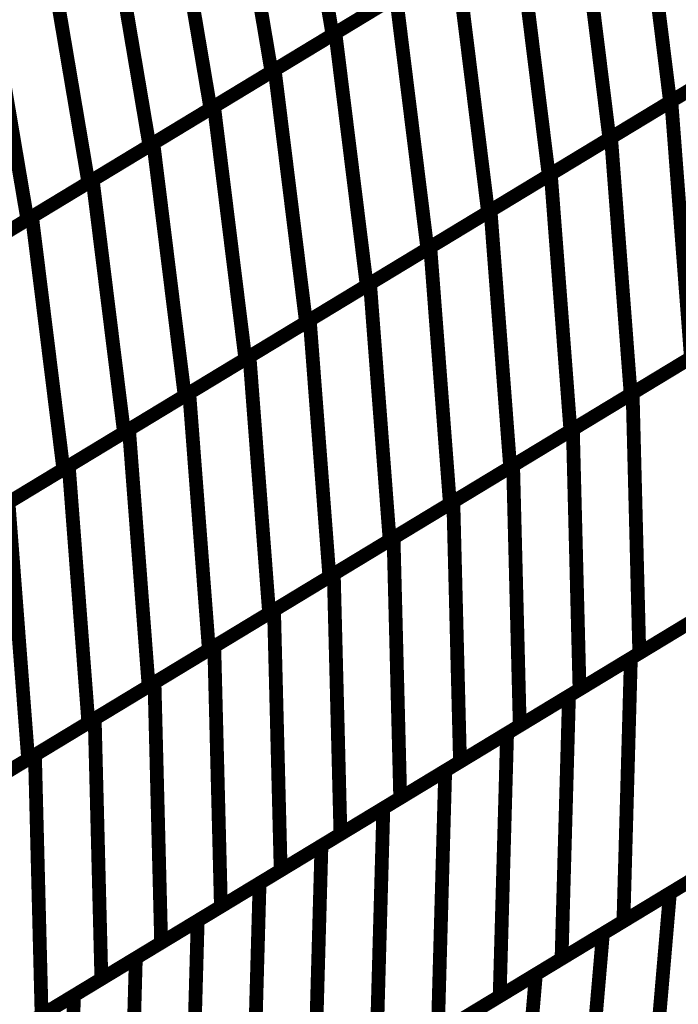
# Model space of a CAD drawing. Extents: x -2.73 to 2.23, y -3.4 to 3.93.
# Drawn here: x 0.31 to 0.45, y -0.26 to -0.05 of the extents above; entities that cross this region are included whole.
import ezdxf

# ---------------------------------------------------------------- set-up
doc = ezdxf.new("R2010")
doc.units = 0
doc.header["$MEASUREMENT"] = 0

msp = doc.modelspace()

# ---------------------------------------------------------------- linework, layer by layer
at = {"color": 0}
for points in [[(0.366693, 0.003724, 0.003, 0.003, 0), (0.375827, -0.050264, 0.003, 0.003, 0)], [(0.375827, -0.050264, 0.003, 0.003, 0), (0.366693, 0.003724, 0.003, 0.003, 0)], [(0.366693, 0.003724, 0.003, 0.003, 0), (0.375827, -0.050264, 0.003, 0.003, 0)], [(0.375827, -0.050264, 0.003, 0.003, 0), (0.366693, 0.003724, 0.003, 0.003, 0)], [(0.353402, -0.004331, 0.003, 0.003, 0), (0.362535, -0.058319, 0.003, 0.003, 0)], [(0.362535, -0.058319, 0.003, 0.003, 0), (0.353402, -0.004331, 0.003, 0.003, 0)], [(0.353402, -0.004331, 0.003, 0.003, 0), (0.362535, -0.058319, 0.003, 0.003, 0)], [(0.362535, -0.058319, 0.003, 0.003, 0), (0.353402, -0.004331, 0.003, 0.003, 0)], [(0.442508, -0.00987, 0.003, 0.003, 0), (0.449331, -0.064882, 0.003, 0.003, 0)], [(0.449331, -0.064882, 0.003, 0.003, 0), (0.442508, -0.00987, 0.003, 0.003, 0)], [(0.442508, -0.00987, 0.003, 0.003, 0), (0.449331, -0.064882, 0.003, 0.003, 0)], [(0.449331, -0.064882, 0.003, 0.003, 0), (0.442508, -0.00987, 0.003, 0.003, 0)], [(0.34011, -0.012382, 0.003, 0.003, 0), (0.349244, -0.06637, 0.003, 0.003, 0)], [(0.349244, -0.06637, 0.003, 0.003, 0), (0.34011, -0.012382, 0.003, 0.003, 0)], [(0.34011, -0.012382, 0.003, 0.003, 0), (0.349244, -0.06637, 0.003, 0.003, 0)], [(0.349244, -0.06637, 0.003, 0.003, 0), (0.34011, -0.012382, 0.003, 0.003, 0)], [(0.429295, -0.017874, 0.003, 0.003, 0), (0.436118, -0.072886, 0.003, 0.003, 0)], [(0.436118, -0.072886, 0.003, 0.003, 0), (0.429295, -0.017874, 0.003, 0.003, 0)], [(0.429295, -0.017874, 0.003, 0.003, 0), (0.436118, -0.072886, 0.003, 0.003, 0)], [(0.436118, -0.072886, 0.003, 0.003, 0), (0.429295, -0.017874, 0.003, 0.003, 0)], [(0.326823, -0.020433, 0.003, 0.003, 0), (0.335957, -0.074421, 0.003, 0.003, 0)], [(0.335957, -0.074421, 0.003, 0.003, 0), (0.326823, -0.020433, 0.003, 0.003, 0)], [(0.326823, -0.020433, 0.003, 0.003, 0), (0.335957, -0.074421, 0.003, 0.003, 0)], [(0.335957, -0.074421, 0.003, 0.003, 0), (0.326823, -0.020433, 0.003, 0.003, 0)], [(0.416083, -0.025878, 0.003, 0.003, 0), (0.422906, -0.08089, 0.003, 0.003, 0)], [(0.422906, -0.08089, 0.003, 0.003, 0), (0.416083, -0.025878, 0.003, 0.003, 0)], [(0.416083, -0.025878, 0.003, 0.003, 0), (0.422906, -0.08089, 0.003, 0.003, 0)], [(0.422906, -0.08089, 0.003, 0.003, 0), (0.416083, -0.025878, 0.003, 0.003, 0)], [(0.313531, -0.02848, 0.003, 0.003, 0), (0.322665, -0.082469, 0.003, 0.003, 0)], [(0.322665, -0.082469, 0.003, 0.003, 0), (0.313531, -0.02848, 0.003, 0.003, 0)], [(0.313531, -0.02848, 0.003, 0.003, 0), (0.322665, -0.082469, 0.003, 0.003, 0)], [(0.322665, -0.082469, 0.003, 0.003, 0), (0.313531, -0.02848, 0.003, 0.003, 0)], [(0.402409, -0.034165, 0.003, 0.003, 0), (0.375827, -0.050264, 0.003, 0.003, 0)], [(0.402409, -0.034165, 0.003, 0.003, 0), (0.375827, -0.050264, 0.003, 0.003, 0)], [(0.376449, -0.04989, 0.003, 0.003, 0), (0.40287, -0.033882, 0.003, 0.003, 0)], [(0.376449, -0.04989, 0.003, 0.003, 0), (0.40287, -0.033882, 0.003, 0.003, 0)], [(0.40287, -0.033882, 0.003, 0.003, 0), (0.409693, -0.088894, 0.003, 0.003, 0)], [(0.409693, -0.088894, 0.003, 0.003, 0), (0.40287, -0.033882, 0.003, 0.003, 0)], [(0.40287, -0.033882, 0.003, 0.003, 0), (0.409693, -0.088894, 0.003, 0.003, 0)], [(0.409693, -0.088894, 0.003, 0.003, 0), (0.40287, -0.033882, 0.003, 0.003, 0)], [(0.30024, -0.036531, 0.003, 0.003, 0), (0.309374, -0.09052, 0.003, 0.003, 0)], [(0.309374, -0.09052, 0.003, 0.003, 0), (0.30024, -0.036531, 0.003, 0.003, 0)], [(0.30024, -0.036531, 0.003, 0.003, 0), (0.309374, -0.09052, 0.003, 0.003, 0)], [(0.309374, -0.09052, 0.003, 0.003, 0), (0.30024, -0.036531, 0.003, 0.003, 0)], [(0.389118, -0.042213, 0.003, 0.003, 0), (0.362535, -0.058319, 0.003, 0.003, 0)], [(0.389118, -0.042213, 0.003, 0.003, 0), (0.362535, -0.058319, 0.003, 0.003, 0)], [(0.363232, -0.057894, 0.003, 0.003, 0), (0.389657, -0.041886, 0.003, 0.003, 0)], [(0.363232, -0.057894, 0.003, 0.003, 0), (0.389657, -0.041886, 0.003, 0.003, 0)], [(0.389657, -0.041886, 0.003, 0.003, 0), (0.39648, -0.096898, 0.003, 0.003, 0)], [(0.39648, -0.096898, 0.003, 0.003, 0), (0.389657, -0.041886, 0.003, 0.003, 0)], [(0.389657, -0.041886, 0.003, 0.003, 0), (0.39648, -0.096898, 0.003, 0.003, 0)], [(0.39648, -0.096898, 0.003, 0.003, 0), (0.389657, -0.041886, 0.003, 0.003, 0)], [(0.375827, -0.050264, 0.003, 0.003, 0), (0.349244, -0.06637, 0.003, 0.003, 0)], [(0.375827, -0.050264, 0.003, 0.003, 0), (0.349244, -0.06637, 0.003, 0.003, 0)], [(0.350024, -0.065898, 0.003, 0.003, 0), (0.376449, -0.04989, 0.003, 0.003, 0)], [(0.350024, -0.065898, 0.003, 0.003, 0), (0.376449, -0.04989, 0.003, 0.003, 0)], [(0.376449, -0.04989, 0.003, 0.003, 0), (0.383272, -0.104902, 0.003, 0.003, 0)], [(0.383272, -0.104902, 0.003, 0.003, 0), (0.376449, -0.04989, 0.003, 0.003, 0)], [(0.376449, -0.04989, 0.003, 0.003, 0), (0.383272, -0.104902, 0.003, 0.003, 0)], [(0.383272, -0.104902, 0.003, 0.003, 0), (0.376449, -0.04989, 0.003, 0.003, 0)], [(0.475756, -0.048874, 0.003, 0.003, 0), (0.449331, -0.064882, 0.003, 0.003, 0)], [(0.475756, -0.048874, 0.003, 0.003, 0), (0.449331, -0.064882, 0.003, 0.003, 0)], [(0.449602, -0.064717, 0.003, 0.003, 0), (0.475846, -0.048819, 0.003, 0.003, 0)], [(0.449602, -0.064717, 0.003, 0.003, 0), (0.475846, -0.048819, 0.003, 0.003, 0)], [(0.462543, -0.056878, 0.003, 0.003, 0), (0.436118, -0.072886, 0.003, 0.003, 0)], [(0.462543, -0.056878, 0.003, 0.003, 0), (0.436118, -0.072886, 0.003, 0.003, 0)], [(0.43648, -0.072665, 0.003, 0.003, 0), (0.462724, -0.056768, 0.003, 0.003, 0)], [(0.43648, -0.072665, 0.003, 0.003, 0), (0.462724, -0.056768, 0.003, 0.003, 0)], [(0.362535, -0.058319, 0.003, 0.003, 0), (0.335957, -0.074421, 0.003, 0.003, 0)], [(0.362535, -0.058319, 0.003, 0.003, 0), (0.335957, -0.074421, 0.003, 0.003, 0)], [(0.336807, -0.073902, 0.003, 0.003, 0), (0.363232, -0.057894, 0.003, 0.003, 0)], [(0.336807, -0.073902, 0.003, 0.003, 0), (0.363232, -0.057894, 0.003, 0.003, 0)], [(0.363232, -0.057894, 0.003, 0.003, 0), (0.370055, -0.112906, 0.003, 0.003, 0)], [(0.370055, -0.112906, 0.003, 0.003, 0), (0.363232, -0.057894, 0.003, 0.003, 0)], [(0.363232, -0.057894, 0.003, 0.003, 0), (0.370055, -0.112906, 0.003, 0.003, 0)], [(0.370055, -0.112906, 0.003, 0.003, 0), (0.363232, -0.057894, 0.003, 0.003, 0)], [(0.449331, -0.064882, 0.003, 0.003, 0), (0.422906, -0.08089, 0.003, 0.003, 0)], [(0.449331, -0.064882, 0.003, 0.003, 0), (0.422906, -0.08089, 0.003, 0.003, 0)], [(0.423362, -0.080614, 0.003, 0.003, 0), (0.449602, -0.064717, 0.003, 0.003, 0)], [(0.423362, -0.080614, 0.003, 0.003, 0), (0.449602, -0.064717, 0.003, 0.003, 0)], [(0.449602, -0.064717, 0.003, 0.003, 0), (0.453878, -0.12063, 0.003, 0.003, 0)], [(0.453878, -0.12063, 0.003, 0.003, 0), (0.449602, -0.064717, 0.003, 0.003, 0)], [(0.449602, -0.064717, 0.003, 0.003, 0), (0.453878, -0.12063, 0.003, 0.003, 0)], [(0.453878, -0.12063, 0.003, 0.003, 0), (0.449602, -0.064717, 0.003, 0.003, 0)], [(0.349244, -0.06637, 0.003, 0.003, 0), (0.322665, -0.082469, 0.003, 0.003, 0)], [(0.349244, -0.06637, 0.003, 0.003, 0), (0.322665, -0.082469, 0.003, 0.003, 0)], [(0.323598, -0.081906, 0.003, 0.003, 0), (0.350024, -0.065898, 0.003, 0.003, 0)], [(0.323598, -0.081906, 0.003, 0.003, 0), (0.350024, -0.065898, 0.003, 0.003, 0)], [(0.350024, -0.065898, 0.003, 0.003, 0), (0.356846, -0.120909, 0.003, 0.003, 0)], [(0.356846, -0.120909, 0.003, 0.003, 0), (0.350024, -0.065898, 0.003, 0.003, 0)], [(0.350024, -0.065898, 0.003, 0.003, 0), (0.356846, -0.120909, 0.003, 0.003, 0)], [(0.356846, -0.120909, 0.003, 0.003, 0), (0.350024, -0.065898, 0.003, 0.003, 0)], [(0.335957, -0.074421, 0.003, 0.003, 0), (0.309374, -0.09052, 0.003, 0.003, 0)], [(0.335957, -0.074421, 0.003, 0.003, 0), (0.309374, -0.09052, 0.003, 0.003, 0)], [(0.310386, -0.089909, 0.003, 0.003, 0), (0.336807, -0.073902, 0.003, 0.003, 0)], [(0.310386, -0.089909, 0.003, 0.003, 0), (0.336807, -0.073902, 0.003, 0.003, 0)], [(0.336807, -0.073902, 0.003, 0.003, 0), (0.34363, -0.128913, 0.003, 0.003, 0)], [(0.34363, -0.128913, 0.003, 0.003, 0), (0.336807, -0.073902, 0.003, 0.003, 0)], [(0.336807, -0.073902, 0.003, 0.003, 0), (0.34363, -0.128913, 0.003, 0.003, 0)], [(0.34363, -0.128913, 0.003, 0.003, 0), (0.336807, -0.073902, 0.003, 0.003, 0)], [(0.436118, -0.072886, 0.003, 0.003, 0), (0.409693, -0.088894, 0.003, 0.003, 0)], [(0.436118, -0.072886, 0.003, 0.003, 0), (0.409693, -0.088894, 0.003, 0.003, 0)], [(0.410236, -0.088567, 0.003, 0.003, 0), (0.43648, -0.072665, 0.003, 0.003, 0)], [(0.410236, -0.088567, 0.003, 0.003, 0), (0.43648, -0.072665, 0.003, 0.003, 0)], [(0.43648, -0.072665, 0.003, 0.003, 0), (0.440756, -0.128579, 0.003, 0.003, 0)], [(0.440756, -0.128579, 0.003, 0.003, 0), (0.43648, -0.072665, 0.003, 0.003, 0)], [(0.43648, -0.072665, 0.003, 0.003, 0), (0.440756, -0.128579, 0.003, 0.003, 0)], [(0.440756, -0.128579, 0.003, 0.003, 0), (0.43648, -0.072665, 0.003, 0.003, 0)], [(0.397114, -0.096516, 0.003, 0.003, 0), (0.423362, -0.080614, 0.003, 0.003, 0)], [(0.397114, -0.096516, 0.003, 0.003, 0), (0.423362, -0.080614, 0.003, 0.003, 0)], [(0.423362, -0.080614, 0.003, 0.003, 0), (0.427638, -0.136528, 0.003, 0.003, 0)], [(0.427638, -0.136528, 0.003, 0.003, 0), (0.423362, -0.080614, 0.003, 0.003, 0)], [(0.423362, -0.080614, 0.003, 0.003, 0), (0.427638, -0.136528, 0.003, 0.003, 0)], [(0.427638, -0.136528, 0.003, 0.003, 0), (0.423362, -0.080614, 0.003, 0.003, 0)], [(0.322665, -0.082469, 0.003, 0.003, 0), (0.296087, -0.098571, 0.003, 0.003, 0)], [(0.322665, -0.082469, 0.003, 0.003, 0), (0.296087, -0.098571, 0.003, 0.003, 0)], [(0.297173, -0.097913, 0.003, 0.003, 0), (0.323598, -0.081906, 0.003, 0.003, 0)], [(0.297173, -0.097913, 0.003, 0.003, 0), (0.323598, -0.081906, 0.003, 0.003, 0)], [(0.323598, -0.081906, 0.003, 0.003, 0), (0.330421, -0.136917, 0.003, 0.003, 0)], [(0.330421, -0.136917, 0.003, 0.003, 0), (0.323598, -0.081906, 0.003, 0.003, 0)], [(0.323598, -0.081906, 0.003, 0.003, 0), (0.330421, -0.136917, 0.003, 0.003, 0)], [(0.330421, -0.136917, 0.003, 0.003, 0), (0.323598, -0.081906, 0.003, 0.003, 0)], [(0.422906, -0.08089, 0.003, 0.003, 0), (0.39648, -0.096898, 0.003, 0.003, 0)], [(0.422906, -0.08089, 0.003, 0.003, 0), (0.39648, -0.096898, 0.003, 0.003, 0)], [(0.409693, -0.088894, 0.003, 0.003, 0), (0.383272, -0.104902, 0.003, 0.003, 0)], [(0.409693, -0.088894, 0.003, 0.003, 0), (0.383272, -0.104902, 0.003, 0.003, 0)], [(0.383992, -0.104465, 0.003, 0.003, 0), (0.410236, -0.088567, 0.003, 0.003, 0)], [(0.383992, -0.104465, 0.003, 0.003, 0), (0.410236, -0.088567, 0.003, 0.003, 0)], [(0.410236, -0.088567, 0.003, 0.003, 0), (0.414512, -0.14448, 0.003, 0.003, 0)], [(0.414512, -0.14448, 0.003, 0.003, 0), (0.410236, -0.088567, 0.003, 0.003, 0)], [(0.410236, -0.088567, 0.003, 0.003, 0), (0.414512, -0.14448, 0.003, 0.003, 0)], [(0.414512, -0.14448, 0.003, 0.003, 0), (0.410236, -0.088567, 0.003, 0.003, 0)], [(0.309374, -0.09052, 0.003, 0.003, 0), (0.282795, -0.106622, 0.003, 0.003, 0)], [(0.309374, -0.09052, 0.003, 0.003, 0), (0.282795, -0.106622, 0.003, 0.003, 0)], [(0.283961, -0.105917, 0.003, 0.003, 0), (0.310386, -0.089909, 0.003, 0.003, 0)], [(0.283961, -0.105917, 0.003, 0.003, 0), (0.310386, -0.089909, 0.003, 0.003, 0)], [(0.310386, -0.089909, 0.003, 0.003, 0), (0.317209, -0.144921, 0.003, 0.003, 0)], [(0.317209, -0.144921, 0.003, 0.003, 0), (0.310386, -0.089909, 0.003, 0.003, 0)], [(0.310386, -0.089909, 0.003, 0.003, 0), (0.317209, -0.144921, 0.003, 0.003, 0)], [(0.317209, -0.144921, 0.003, 0.003, 0), (0.310386, -0.089909, 0.003, 0.003, 0)], [(0.39648, -0.096898, 0.003, 0.003, 0), (0.370055, -0.112906, 0.003, 0.003, 0)], [(0.39648, -0.096898, 0.003, 0.003, 0), (0.370055, -0.112906, 0.003, 0.003, 0)], [(0.37087, -0.112413, 0.003, 0.003, 0), (0.397114, -0.096516, 0.003, 0.003, 0)], [(0.37087, -0.112413, 0.003, 0.003, 0), (0.397114, -0.096516, 0.003, 0.003, 0)], [(0.397114, -0.096516, 0.003, 0.003, 0), (0.40139, -0.152429, 0.003, 0.003, 0)], [(0.40139, -0.152429, 0.003, 0.003, 0), (0.397114, -0.096516, 0.003, 0.003, 0)], [(0.397114, -0.096516, 0.003, 0.003, 0), (0.40139, -0.152429, 0.003, 0.003, 0)], [(0.40139, -0.152429, 0.003, 0.003, 0), (0.397114, -0.096516, 0.003, 0.003, 0)], [(0.383272, -0.104902, 0.003, 0.003, 0), (0.356846, -0.120909, 0.003, 0.003, 0)], [(0.383272, -0.104902, 0.003, 0.003, 0), (0.356846, -0.120909, 0.003, 0.003, 0)], [(0.357748, -0.120362, 0.003, 0.003, 0), (0.383992, -0.104465, 0.003, 0.003, 0)], [(0.357748, -0.120362, 0.003, 0.003, 0), (0.383992, -0.104465, 0.003, 0.003, 0)], [(0.383992, -0.104465, 0.003, 0.003, 0), (0.388268, -0.160378, 0.003, 0.003, 0)], [(0.388268, -0.160378, 0.003, 0.003, 0), (0.383992, -0.104465, 0.003, 0.003, 0)], [(0.383992, -0.104465, 0.003, 0.003, 0), (0.388268, -0.160378, 0.003, 0.003, 0)], [(0.388268, -0.160378, 0.003, 0.003, 0), (0.383992, -0.104465, 0.003, 0.003, 0)], [(0.370055, -0.112906, 0.003, 0.003, 0), (0.34363, -0.128913, 0.003, 0.003, 0)], [(0.370055, -0.112906, 0.003, 0.003, 0), (0.34363, -0.128913, 0.003, 0.003, 0)], [(0.344626, -0.128311, 0.003, 0.003, 0), (0.37087, -0.112413, 0.003, 0.003, 0)], [(0.344626, -0.128311, 0.003, 0.003, 0), (0.37087, -0.112413, 0.003, 0.003, 0)], [(0.37087, -0.112413, 0.003, 0.003, 0), (0.375146, -0.168327, 0.003, 0.003, 0)], [(0.375146, -0.168327, 0.003, 0.003, 0), (0.37087, -0.112413, 0.003, 0.003, 0)], [(0.37087, -0.112413, 0.003, 0.003, 0), (0.375146, -0.168327, 0.003, 0.003, 0)], [(0.375146, -0.168327, 0.003, 0.003, 0), (0.37087, -0.112413, 0.003, 0.003, 0)], [(0.467, -0.112681, 0.003, 0.003, 0), (0.440756, -0.128579, 0.003, 0.003, 0)], [(0.467, -0.112681, 0.003, 0.003, 0), (0.440756, -0.128579, 0.003, 0.003, 0)], [(0.441181, -0.128323, 0.003, 0.003, 0), (0.467213, -0.112555, 0.003, 0.003, 0)], [(0.441181, -0.128323, 0.003, 0.003, 0), (0.467213, -0.112555, 0.003, 0.003, 0)], [(0.356846, -0.120909, 0.003, 0.003, 0), (0.330421, -0.136917, 0.003, 0.003, 0)], [(0.356846, -0.120909, 0.003, 0.003, 0), (0.330421, -0.136917, 0.003, 0.003, 0)], [(0.331504, -0.13626, 0.003, 0.003, 0), (0.357748, -0.120362, 0.003, 0.003, 0)], [(0.331504, -0.13626, 0.003, 0.003, 0), (0.357748, -0.120362, 0.003, 0.003, 0)], [(0.357748, -0.120362, 0.003, 0.003, 0), (0.362024, -0.176276, 0.003, 0.003, 0)], [(0.362024, -0.176276, 0.003, 0.003, 0), (0.357748, -0.120362, 0.003, 0.003, 0)], [(0.357748, -0.120362, 0.003, 0.003, 0), (0.362024, -0.176276, 0.003, 0.003, 0)], [(0.362024, -0.176276, 0.003, 0.003, 0), (0.357748, -0.120362, 0.003, 0.003, 0)], [(0.453878, -0.12063, 0.003, 0.003, 0), (0.427638, -0.136528, 0.003, 0.003, 0)], [(0.453878, -0.12063, 0.003, 0.003, 0), (0.427638, -0.136528, 0.003, 0.003, 0)], [(0.428165, -0.136209, 0.003, 0.003, 0), (0.454197, -0.120437, 0.003, 0.003, 0)], [(0.428165, -0.136209, 0.003, 0.003, 0), (0.454197, -0.120437, 0.003, 0.003, 0)], [(0.34363, -0.128913, 0.003, 0.003, 0), (0.317209, -0.144921, 0.003, 0.003, 0)], [(0.34363, -0.128913, 0.003, 0.003, 0), (0.317209, -0.144921, 0.003, 0.003, 0)], [(0.318386, -0.144209, 0.003, 0.003, 0), (0.344626, -0.128311, 0.003, 0.003, 0)], [(0.318386, -0.144209, 0.003, 0.003, 0), (0.344626, -0.128311, 0.003, 0.003, 0)], [(0.344626, -0.128311, 0.003, 0.003, 0), (0.348902, -0.184224, 0.003, 0.003, 0)], [(0.348902, -0.184224, 0.003, 0.003, 0), (0.344626, -0.128311, 0.003, 0.003, 0)], [(0.344626, -0.128311, 0.003, 0.003, 0), (0.348902, -0.184224, 0.003, 0.003, 0)], [(0.348902, -0.184224, 0.003, 0.003, 0), (0.344626, -0.128311, 0.003, 0.003, 0)], [(0.440756, -0.128579, 0.003, 0.003, 0), (0.414512, -0.14448, 0.003, 0.003, 0)], [(0.440756, -0.128579, 0.003, 0.003, 0), (0.414512, -0.14448, 0.003, 0.003, 0)], [(0.41515, -0.144094, 0.003, 0.003, 0), (0.441181, -0.128323, 0.003, 0.003, 0)], [(0.41515, -0.144094, 0.003, 0.003, 0), (0.441181, -0.128323, 0.003, 0.003, 0)], [(0.441181, -0.128323, 0.003, 0.003, 0), (0.442634, -0.184992, 0.003, 0.003, 0)], [(0.442634, -0.184992, 0.003, 0.003, 0), (0.441181, -0.128323, 0.003, 0.003, 0)], [(0.441181, -0.128323, 0.003, 0.003, 0), (0.442634, -0.184992, 0.003, 0.003, 0)], [(0.442634, -0.184992, 0.003, 0.003, 0), (0.441181, -0.128323, 0.003, 0.003, 0)], [(0.305264, -0.152157, 0.003, 0.003, 0), (0.331504, -0.13626, 0.003, 0.003, 0)], [(0.305264, -0.152157, 0.003, 0.003, 0), (0.331504, -0.13626, 0.003, 0.003, 0)], [(0.331504, -0.13626, 0.003, 0.003, 0), (0.33578, -0.192173, 0.003, 0.003, 0)], [(0.33578, -0.192173, 0.003, 0.003, 0), (0.331504, -0.13626, 0.003, 0.003, 0)], [(0.331504, -0.13626, 0.003, 0.003, 0), (0.33578, -0.192173, 0.003, 0.003, 0)], [(0.33578, -0.192173, 0.003, 0.003, 0), (0.331504, -0.13626, 0.003, 0.003, 0)], [(0.427638, -0.136528, 0.003, 0.003, 0), (0.40139, -0.152429, 0.003, 0.003, 0)], [(0.427638, -0.136528, 0.003, 0.003, 0), (0.40139, -0.152429, 0.003, 0.003, 0)], [(0.402134, -0.151976, 0.003, 0.003, 0), (0.428165, -0.136209, 0.003, 0.003, 0)], [(0.402134, -0.151976, 0.003, 0.003, 0), (0.428165, -0.136209, 0.003, 0.003, 0)], [(0.428165, -0.136209, 0.003, 0.003, 0), (0.429618, -0.192878, 0.003, 0.003, 0)], [(0.429618, -0.192878, 0.003, 0.003, 0), (0.428165, -0.136209, 0.003, 0.003, 0)], [(0.428165, -0.136209, 0.003, 0.003, 0), (0.429618, -0.192878, 0.003, 0.003, 0)], [(0.429618, -0.192878, 0.003, 0.003, 0), (0.428165, -0.136209, 0.003, 0.003, 0)], [(0.330421, -0.136917, 0.003, 0.003, 0), (0.303996, -0.152925, 0.003, 0.003, 0)], [(0.330421, -0.136917, 0.003, 0.003, 0), (0.303996, -0.152925, 0.003, 0.003, 0)], [(0.317209, -0.144921, 0.003, 0.003, 0), (0.290783, -0.160929, 0.003, 0.003, 0)], [(0.317209, -0.144921, 0.003, 0.003, 0), (0.290783, -0.160929, 0.003, 0.003, 0)], [(0.292138, -0.160106, 0.003, 0.003, 0), (0.318386, -0.144209, 0.003, 0.003, 0)], [(0.292138, -0.160106, 0.003, 0.003, 0), (0.318386, -0.144209, 0.003, 0.003, 0)], [(0.318386, -0.144209, 0.003, 0.003, 0), (0.322657, -0.200122, 0.003, 0.003, 0)], [(0.322657, -0.200122, 0.003, 0.003, 0), (0.318386, -0.144209, 0.003, 0.003, 0)], [(0.318386, -0.144209, 0.003, 0.003, 0), (0.322657, -0.200122, 0.003, 0.003, 0)], [(0.322657, -0.200122, 0.003, 0.003, 0), (0.318386, -0.144209, 0.003, 0.003, 0)], [(0.414512, -0.14448, 0.003, 0.003, 0), (0.388268, -0.160378, 0.003, 0.003, 0)], [(0.414512, -0.14448, 0.003, 0.003, 0), (0.388268, -0.160378, 0.003, 0.003, 0)], [(0.389118, -0.159862, 0.003, 0.003, 0), (0.41515, -0.144094, 0.003, 0.003, 0)], [(0.389118, -0.159862, 0.003, 0.003, 0), (0.41515, -0.144094, 0.003, 0.003, 0)], [(0.41515, -0.144094, 0.003, 0.003, 0), (0.416602, -0.200764, 0.003, 0.003, 0)], [(0.416602, -0.200764, 0.003, 0.003, 0), (0.41515, -0.144094, 0.003, 0.003, 0)], [(0.41515, -0.144094, 0.003, 0.003, 0), (0.416602, -0.200764, 0.003, 0.003, 0)], [(0.416602, -0.200764, 0.003, 0.003, 0), (0.41515, -0.144094, 0.003, 0.003, 0)], [(0.305264, -0.152157, 0.003, 0.003, 0), (0.309539, -0.208071, 0.003, 0.003, 0)], [(0.309539, -0.208071, 0.003, 0.003, 0), (0.305264, -0.152157, 0.003, 0.003, 0)], [(0.305264, -0.152157, 0.003, 0.003, 0), (0.309539, -0.208071, 0.003, 0.003, 0)], [(0.309539, -0.208071, 0.003, 0.003, 0), (0.305264, -0.152157, 0.003, 0.003, 0)], [(0.40139, -0.152429, 0.003, 0.003, 0), (0.375146, -0.168327, 0.003, 0.003, 0)], [(0.40139, -0.152429, 0.003, 0.003, 0), (0.375146, -0.168327, 0.003, 0.003, 0)], [(0.376102, -0.167748, 0.003, 0.003, 0), (0.402134, -0.151976, 0.003, 0.003, 0)], [(0.376102, -0.167748, 0.003, 0.003, 0), (0.402134, -0.151976, 0.003, 0.003, 0)], [(0.402134, -0.151976, 0.003, 0.003, 0), (0.403587, -0.208646, 0.003, 0.003, 0)], [(0.403587, -0.208646, 0.003, 0.003, 0), (0.402134, -0.151976, 0.003, 0.003, 0)], [(0.402134, -0.151976, 0.003, 0.003, 0), (0.403587, -0.208646, 0.003, 0.003, 0)], [(0.403587, -0.208646, 0.003, 0.003, 0), (0.402134, -0.151976, 0.003, 0.003, 0)], [(0.363087, -0.17563, 0.003, 0.003, 0), (0.389118, -0.159862, 0.003, 0.003, 0)], [(0.363087, -0.17563, 0.003, 0.003, 0), (0.389118, -0.159862, 0.003, 0.003, 0)], [(0.389118, -0.159862, 0.003, 0.003, 0), (0.390571, -0.216531, 0.003, 0.003, 0)], [(0.390571, -0.216531, 0.003, 0.003, 0), (0.389118, -0.159862, 0.003, 0.003, 0)], [(0.389118, -0.159862, 0.003, 0.003, 0), (0.390571, -0.216531, 0.003, 0.003, 0)], [(0.390571, -0.216531, 0.003, 0.003, 0), (0.389118, -0.159862, 0.003, 0.003, 0)], [(0.388268, -0.160378, 0.003, 0.003, 0), (0.362024, -0.176276, 0.003, 0.003, 0)], [(0.388268, -0.160378, 0.003, 0.003, 0), (0.362024, -0.176276, 0.003, 0.003, 0)], [(0.375146, -0.168327, 0.003, 0.003, 0), (0.348902, -0.184224, 0.003, 0.003, 0)], [(0.375146, -0.168327, 0.003, 0.003, 0), (0.348902, -0.184224, 0.003, 0.003, 0)], [(0.350071, -0.18352, 0.003, 0.003, 0), (0.376102, -0.167748, 0.003, 0.003, 0)], [(0.350071, -0.18352, 0.003, 0.003, 0), (0.376102, -0.167748, 0.003, 0.003, 0)], [(0.376102, -0.167748, 0.003, 0.003, 0), (0.377555, -0.224417, 0.003, 0.003, 0)], [(0.377555, -0.224417, 0.003, 0.003, 0), (0.376102, -0.167748, 0.003, 0.003, 0)], [(0.376102, -0.167748, 0.003, 0.003, 0), (0.377555, -0.224417, 0.003, 0.003, 0)], [(0.377555, -0.224417, 0.003, 0.003, 0), (0.376102, -0.167748, 0.003, 0.003, 0)], [(0.440795, -0.186106, 0.003, 0.003, 0), (0.467748, -0.16978, 0.003, 0.003, 0)], [(0.440795, -0.186106, 0.003, 0.003, 0), (0.467748, -0.16978, 0.003, 0.003, 0)], [(0.468665, -0.169224, 0.003, 0.003, 0), (0.442634, -0.184992, 0.003, 0.003, 0)], [(0.468665, -0.169224, 0.003, 0.003, 0), (0.442634, -0.184992, 0.003, 0.003, 0)], [(0.362024, -0.176276, 0.003, 0.003, 0), (0.33578, -0.192173, 0.003, 0.003, 0)], [(0.362024, -0.176276, 0.003, 0.003, 0), (0.33578, -0.192173, 0.003, 0.003, 0)], [(0.337055, -0.191402, 0.003, 0.003, 0), (0.363087, -0.17563, 0.003, 0.003, 0)], [(0.337055, -0.191402, 0.003, 0.003, 0), (0.363087, -0.17563, 0.003, 0.003, 0)], [(0.363087, -0.17563, 0.003, 0.003, 0), (0.364539, -0.232299, 0.003, 0.003, 0)], [(0.364539, -0.232299, 0.003, 0.003, 0), (0.363087, -0.17563, 0.003, 0.003, 0)], [(0.363087, -0.17563, 0.003, 0.003, 0), (0.364539, -0.232299, 0.003, 0.003, 0)], [(0.364539, -0.232299, 0.003, 0.003, 0), (0.363087, -0.17563, 0.003, 0.003, 0)], [(0.45565, -0.177106, 0.003, 0.003, 0), (0.429618, -0.192878, 0.003, 0.003, 0)], [(0.45565, -0.177106, 0.003, 0.003, 0), (0.429618, -0.192878, 0.003, 0.003, 0)], [(0.427319, -0.194272, 0.003, 0.003, 0), (0.454268, -0.177945, 0.003, 0.003, 0)], [(0.427319, -0.194272, 0.003, 0.003, 0), (0.454268, -0.177945, 0.003, 0.003, 0)], [(0.324039, -0.199287, 0.003, 0.003, 0), (0.350071, -0.18352, 0.003, 0.003, 0)], [(0.324039, -0.199287, 0.003, 0.003, 0), (0.350071, -0.18352, 0.003, 0.003, 0)], [(0.350071, -0.18352, 0.003, 0.003, 0), (0.351524, -0.240189, 0.003, 0.003, 0)], [(0.351524, -0.240189, 0.003, 0.003, 0), (0.350071, -0.18352, 0.003, 0.003, 0)], [(0.350071, -0.18352, 0.003, 0.003, 0), (0.351524, -0.240189, 0.003, 0.003, 0)], [(0.351524, -0.240189, 0.003, 0.003, 0), (0.350071, -0.18352, 0.003, 0.003, 0)], [(0.348902, -0.184224, 0.003, 0.003, 0), (0.322657, -0.200122, 0.003, 0.003, 0)], [(0.348902, -0.184224, 0.003, 0.003, 0), (0.322657, -0.200122, 0.003, 0.003, 0)], [(0.442634, -0.184992, 0.003, 0.003, 0), (0.416602, -0.200764, 0.003, 0.003, 0)], [(0.442634, -0.184992, 0.003, 0.003, 0), (0.416602, -0.200764, 0.003, 0.003, 0)], [(0.413843, -0.202433, 0.003, 0.003, 0), (0.440795, -0.186106, 0.003, 0.003, 0)], [(0.413843, -0.202433, 0.003, 0.003, 0), (0.440795, -0.186106, 0.003, 0.003, 0)], [(0.440795, -0.186106, 0.003, 0.003, 0), (0.439177, -0.24339, 0.003, 0.003, 0)], [(0.439177, -0.24339, 0.003, 0.003, 0), (0.440795, -0.186106, 0.003, 0.003, 0)], [(0.440795, -0.186106, 0.003, 0.003, 0), (0.439177, -0.24339, 0.003, 0.003, 0)], [(0.439177, -0.24339, 0.003, 0.003, 0), (0.440795, -0.186106, 0.003, 0.003, 0)], [(0.33578, -0.192173, 0.003, 0.003, 0), (0.309539, -0.208071, 0.003, 0.003, 0)], [(0.33578, -0.192173, 0.003, 0.003, 0), (0.309539, -0.208071, 0.003, 0.003, 0)], [(0.311024, -0.207173, 0.003, 0.003, 0), (0.337055, -0.191402, 0.003, 0.003, 0)], [(0.311024, -0.207173, 0.003, 0.003, 0), (0.337055, -0.191402, 0.003, 0.003, 0)], [(0.337055, -0.191402, 0.003, 0.003, 0), (0.338508, -0.248071, 0.003, 0.003, 0)], [(0.338508, -0.248071, 0.003, 0.003, 0), (0.337055, -0.191402, 0.003, 0.003, 0)], [(0.337055, -0.191402, 0.003, 0.003, 0), (0.338508, -0.248071, 0.003, 0.003, 0)], [(0.338508, -0.248071, 0.003, 0.003, 0), (0.337055, -0.191402, 0.003, 0.003, 0)], [(0.400366, -0.210598, 0.003, 0.003, 0), (0.427319, -0.194272, 0.003, 0.003, 0)], [(0.400366, -0.210598, 0.003, 0.003, 0), (0.427319, -0.194272, 0.003, 0.003, 0)], [(0.429618, -0.192878, 0.003, 0.003, 0), (0.403587, -0.208646, 0.003, 0.003, 0)], [(0.429618, -0.192878, 0.003, 0.003, 0), (0.403587, -0.208646, 0.003, 0.003, 0)], [(0.427319, -0.194272, 0.003, 0.003, 0), (0.425701, -0.251555, 0.003, 0.003, 0)], [(0.425701, -0.251555, 0.003, 0.003, 0), (0.427319, -0.194272, 0.003, 0.003, 0)], [(0.427319, -0.194272, 0.003, 0.003, 0), (0.425701, -0.251555, 0.003, 0.003, 0)], [(0.425701, -0.251555, 0.003, 0.003, 0), (0.427319, -0.194272, 0.003, 0.003, 0)], [(0.322657, -0.200122, 0.003, 0.003, 0), (0.296417, -0.21602, 0.003, 0.003, 0)], [(0.322657, -0.200122, 0.003, 0.003, 0), (0.296417, -0.21602, 0.003, 0.003, 0)], [(0.298008, -0.215055, 0.003, 0.003, 0), (0.324039, -0.199287, 0.003, 0.003, 0)], [(0.298008, -0.215055, 0.003, 0.003, 0), (0.324039, -0.199287, 0.003, 0.003, 0)], [(0.324039, -0.199287, 0.003, 0.003, 0), (0.325492, -0.255957, 0.003, 0.003, 0)], [(0.325492, -0.255957, 0.003, 0.003, 0), (0.324039, -0.199287, 0.003, 0.003, 0)], [(0.324039, -0.199287, 0.003, 0.003, 0), (0.325492, -0.255957, 0.003, 0.003, 0)], [(0.325492, -0.255957, 0.003, 0.003, 0), (0.324039, -0.199287, 0.003, 0.003, 0)], [(0.416602, -0.200764, 0.003, 0.003, 0), (0.390571, -0.216531, 0.003, 0.003, 0)], [(0.416602, -0.200764, 0.003, 0.003, 0), (0.390571, -0.216531, 0.003, 0.003, 0)], [(0.386894, -0.21876, 0.003, 0.003, 0), (0.413843, -0.202433, 0.003, 0.003, 0)], [(0.386894, -0.21876, 0.003, 0.003, 0), (0.413843, -0.202433, 0.003, 0.003, 0)], [(0.413843, -0.202433, 0.003, 0.003, 0), (0.412224, -0.259717, 0.003, 0.003, 0)], [(0.412224, -0.259717, 0.003, 0.003, 0), (0.413843, -0.202433, 0.003, 0.003, 0)], [(0.413843, -0.202433, 0.003, 0.003, 0), (0.412224, -0.259717, 0.003, 0.003, 0)], [(0.412224, -0.259717, 0.003, 0.003, 0), (0.413843, -0.202433, 0.003, 0.003, 0)], [(0.284992, -0.222941, 0.003, 0.003, 0), (0.311024, -0.207173, 0.003, 0.003, 0)], [(0.284992, -0.222941, 0.003, 0.003, 0), (0.311024, -0.207173, 0.003, 0.003, 0)], [(0.311024, -0.207173, 0.003, 0.003, 0), (0.312476, -0.263843, 0.003, 0.003, 0)], [(0.312476, -0.263843, 0.003, 0.003, 0), (0.311024, -0.207173, 0.003, 0.003, 0)], [(0.311024, -0.207173, 0.003, 0.003, 0), (0.312476, -0.263843, 0.003, 0.003, 0)], [(0.312476, -0.263843, 0.003, 0.003, 0), (0.311024, -0.207173, 0.003, 0.003, 0)], [(0.309539, -0.208071, 0.003, 0.003, 0), (0.283291, -0.223972, 0.003, 0.003, 0)], [(0.309539, -0.208071, 0.003, 0.003, 0), (0.283291, -0.223972, 0.003, 0.003, 0)], [(0.403587, -0.208646, 0.003, 0.003, 0), (0.377555, -0.224417, 0.003, 0.003, 0)], [(0.403587, -0.208646, 0.003, 0.003, 0), (0.377555, -0.224417, 0.003, 0.003, 0)], [(0.373417, -0.226925, 0.003, 0.003, 0), (0.400366, -0.210598, 0.003, 0.003, 0)], [(0.373417, -0.226925, 0.003, 0.003, 0), (0.400366, -0.210598, 0.003, 0.003, 0)], [(0.400366, -0.210598, 0.003, 0.003, 0), (0.398748, -0.267882, 0.003, 0.003, 0)], [(0.398748, -0.267882, 0.003, 0.003, 0), (0.400366, -0.210598, 0.003, 0.003, 0)], [(0.400366, -0.210598, 0.003, 0.003, 0), (0.398748, -0.267882, 0.003, 0.003, 0)], [(0.398748, -0.267882, 0.003, 0.003, 0), (0.400366, -0.210598, 0.003, 0.003, 0)], [(0.390571, -0.216531, 0.003, 0.003, 0), (0.364539, -0.232299, 0.003, 0.003, 0)], [(0.390571, -0.216531, 0.003, 0.003, 0), (0.364539, -0.232299, 0.003, 0.003, 0)], [(0.359941, -0.235087, 0.003, 0.003, 0), (0.386894, -0.21876, 0.003, 0.003, 0)], [(0.359941, -0.235087, 0.003, 0.003, 0), (0.386894, -0.21876, 0.003, 0.003, 0)], [(0.386894, -0.21876, 0.003, 0.003, 0), (0.385276, -0.276043, 0.003, 0.003, 0)], [(0.385276, -0.276043, 0.003, 0.003, 0), (0.386894, -0.21876, 0.003, 0.003, 0)], [(0.386894, -0.21876, 0.003, 0.003, 0), (0.385276, -0.276043, 0.003, 0.003, 0)], [(0.385276, -0.276043, 0.003, 0.003, 0), (0.386894, -0.21876, 0.003, 0.003, 0)], [(0.449299, -0.23726, 0.003, 0.003, 0), (0.478484, -0.219579, 0.003, 0.003, 0)], [(0.449299, -0.23726, 0.003, 0.003, 0), (0.478484, -0.219579, 0.003, 0.003, 0)], [(0.377555, -0.224417, 0.003, 0.003, 0), (0.351524, -0.240189, 0.003, 0.003, 0)], [(0.377555, -0.224417, 0.003, 0.003, 0), (0.351524, -0.240189, 0.003, 0.003, 0)], [(0.346465, -0.243252, 0.003, 0.003, 0), (0.373417, -0.226925, 0.003, 0.003, 0)], [(0.346465, -0.243252, 0.003, 0.003, 0), (0.373417, -0.226925, 0.003, 0.003, 0)], [(0.373417, -0.226925, 0.003, 0.003, 0), (0.371795, -0.284209, 0.003, 0.003, 0)], [(0.371795, -0.284209, 0.003, 0.003, 0), (0.373417, -0.226925, 0.003, 0.003, 0)], [(0.373417, -0.226925, 0.003, 0.003, 0), (0.371795, -0.284209, 0.003, 0.003, 0)], [(0.371795, -0.284209, 0.003, 0.003, 0), (0.373417, -0.226925, 0.003, 0.003, 0)], [(0.434705, -0.246098, 0.003, 0.003, 0), (0.463894, -0.228417, 0.003, 0.003, 0)], [(0.434705, -0.246098, 0.003, 0.003, 0), (0.463894, -0.228417, 0.003, 0.003, 0)], [(0.466126, -0.227063, 0.003, 0.003, 0), (0.439177, -0.24339, 0.003, 0.003, 0)], [(0.466126, -0.227063, 0.003, 0.003, 0), (0.439177, -0.24339, 0.003, 0.003, 0)], [(0.364539, -0.232299, 0.003, 0.003, 0), (0.338508, -0.248071, 0.003, 0.003, 0)], [(0.364539, -0.232299, 0.003, 0.003, 0), (0.338508, -0.248071, 0.003, 0.003, 0)], [(0.332992, -0.251413, 0.003, 0.003, 0), (0.359941, -0.235087, 0.003, 0.003, 0)], [(0.332992, -0.251413, 0.003, 0.003, 0), (0.359941, -0.235087, 0.003, 0.003, 0)], [(0.359941, -0.235087, 0.003, 0.003, 0), (0.358323, -0.29237, 0.003, 0.003, 0)], [(0.358323, -0.29237, 0.003, 0.003, 0), (0.359941, -0.235087, 0.003, 0.003, 0)], [(0.359941, -0.235087, 0.003, 0.003, 0), (0.358323, -0.29237, 0.003, 0.003, 0)], [(0.358323, -0.29237, 0.003, 0.003, 0), (0.359941, -0.235087, 0.003, 0.003, 0)], [(0.45265, -0.235228, 0.003, 0.003, 0), (0.425701, -0.251555, 0.003, 0.003, 0)], [(0.45265, -0.235228, 0.003, 0.003, 0), (0.425701, -0.251555, 0.003, 0.003, 0)], [(0.420114, -0.254937, 0.003, 0.003, 0), (0.449299, -0.23726, 0.003, 0.003, 0)], [(0.420114, -0.254937, 0.003, 0.003, 0), (0.449299, -0.23726, 0.003, 0.003, 0)], [(0.449299, -0.23726, 0.003, 0.003, 0), (0.444331, -0.295016, 0.003, 0.003, 0)], [(0.444331, -0.295016, 0.003, 0.003, 0), (0.449299, -0.23726, 0.003, 0.003, 0)], [(0.449299, -0.23726, 0.003, 0.003, 0), (0.444331, -0.295016, 0.003, 0.003, 0)], [(0.444331, -0.295016, 0.003, 0.003, 0), (0.449299, -0.23726, 0.003, 0.003, 0)], [(0.351524, -0.240189, 0.003, 0.003, 0), (0.325492, -0.255957, 0.003, 0.003, 0)], [(0.351524, -0.240189, 0.003, 0.003, 0), (0.325492, -0.255957, 0.003, 0.003, 0)], [(0.319516, -0.259579, 0.003, 0.003, 0), (0.346465, -0.243252, 0.003, 0.003, 0)], [(0.319516, -0.259579, 0.003, 0.003, 0), (0.346465, -0.243252, 0.003, 0.003, 0)], [(0.346465, -0.243252, 0.003, 0.003, 0), (0.344846, -0.300535, 0.003, 0.003, 0)], [(0.344846, -0.300535, 0.003, 0.003, 0), (0.346465, -0.243252, 0.003, 0.003, 0)], [(0.346465, -0.243252, 0.003, 0.003, 0), (0.344846, -0.300535, 0.003, 0.003, 0)], [(0.344846, -0.300535, 0.003, 0.003, 0), (0.346465, -0.243252, 0.003, 0.003, 0)], [(0.439177, -0.24339, 0.003, 0.003, 0), (0.412224, -0.259717, 0.003, 0.003, 0)], [(0.439177, -0.24339, 0.003, 0.003, 0), (0.412224, -0.259717, 0.003, 0.003, 0)], [(0.338508, -0.248071, 0.003, 0.003, 0), (0.312476, -0.263843, 0.003, 0.003, 0)], [(0.338508, -0.248071, 0.003, 0.003, 0), (0.312476, -0.263843, 0.003, 0.003, 0)], [(0.40552, -0.26378, 0.003, 0.003, 0), (0.434705, -0.246098, 0.003, 0.003, 0)], [(0.40552, -0.26378, 0.003, 0.003, 0), (0.434705, -0.246098, 0.003, 0.003, 0)], [(0.434705, -0.246098, 0.003, 0.003, 0), (0.429736, -0.303854, 0.003, 0.003, 0)], [(0.429736, -0.303854, 0.003, 0.003, 0), (0.434705, -0.246098, 0.003, 0.003, 0)], [(0.434705, -0.246098, 0.003, 0.003, 0), (0.429736, -0.303854, 0.003, 0.003, 0)], [(0.429736, -0.303854, 0.003, 0.003, 0), (0.434705, -0.246098, 0.003, 0.003, 0)], [(0.306035, -0.26774, 0.003, 0.003, 0), (0.332992, -0.251413, 0.003, 0.003, 0)], [(0.306035, -0.26774, 0.003, 0.003, 0), (0.332992, -0.251413, 0.003, 0.003, 0)], [(0.332992, -0.251413, 0.003, 0.003, 0), (0.331374, -0.308697, 0.003, 0.003, 0)], [(0.331374, -0.308697, 0.003, 0.003, 0), (0.332992, -0.251413, 0.003, 0.003, 0)], [(0.332992, -0.251413, 0.003, 0.003, 0), (0.331374, -0.308697, 0.003, 0.003, 0)], [(0.331374, -0.308697, 0.003, 0.003, 0), (0.332992, -0.251413, 0.003, 0.003, 0)], [(0.425701, -0.251555, 0.003, 0.003, 0), (0.398748, -0.267882, 0.003, 0.003, 0)], [(0.425701, -0.251555, 0.003, 0.003, 0), (0.398748, -0.267882, 0.003, 0.003, 0)], [(0.325492, -0.255957, 0.003, 0.003, 0), (0.299461, -0.271724, 0.003, 0.003, 0)], [(0.325492, -0.255957, 0.003, 0.003, 0), (0.299461, -0.271724, 0.003, 0.003, 0)], [(0.390925, -0.272622, 0.003, 0.003, 0), (0.420114, -0.254937, 0.003, 0.003, 0)], [(0.390925, -0.272622, 0.003, 0.003, 0), (0.420114, -0.254937, 0.003, 0.003, 0)], [(0.420114, -0.254937, 0.003, 0.003, 0), (0.415146, -0.312693, 0.003, 0.003, 0)], [(0.415146, -0.312693, 0.003, 0.003, 0), (0.420114, -0.254937, 0.003, 0.003, 0)], [(0.420114, -0.254937, 0.003, 0.003, 0), (0.415146, -0.312693, 0.003, 0.003, 0)], [(0.415146, -0.312693, 0.003, 0.003, 0), (0.420114, -0.254937, 0.003, 0.003, 0)], [(0.292563, -0.275906, 0.003, 0.003, 0), (0.319516, -0.259579, 0.003, 0.003, 0)], [(0.292563, -0.275906, 0.003, 0.003, 0), (0.319516, -0.259579, 0.003, 0.003, 0)], [(0.319516, -0.259579, 0.003, 0.003, 0), (0.317894, -0.316862, 0.003, 0.003, 0)], [(0.317894, -0.316862, 0.003, 0.003, 0), (0.319516, -0.259579, 0.003, 0.003, 0)], [(0.319516, -0.259579, 0.003, 0.003, 0), (0.317894, -0.316862, 0.003, 0.003, 0)], [(0.317894, -0.316862, 0.003, 0.003, 0), (0.319516, -0.259579, 0.003, 0.003, 0)], [(0.412224, -0.259717, 0.003, 0.003, 0), (0.385276, -0.276043, 0.003, 0.003, 0)], [(0.412224, -0.259717, 0.003, 0.003, 0), (0.385276, -0.276043, 0.003, 0.003, 0)]]:
    msp.add_lwpolyline(points, format="xyseb", dxfattribs=at)

doc.saveas('drawing.dxf')
